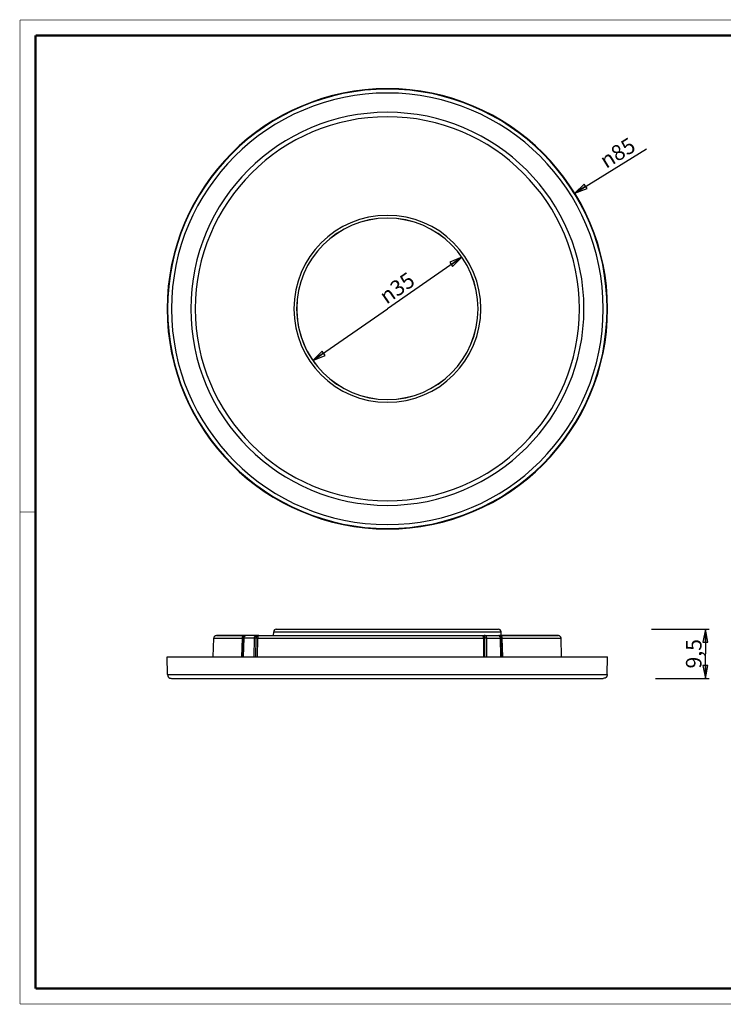
# Model space of a CAD drawing. Units: millimetres. Extents: x 10 to 287, y 10 to 200.
# Drawn here: x 10 to 146, y 10 to 200 of the extents above; entities that cross this region are included whole.
import ezdxf

# ---------------------------------------------------------------- set-up
doc = ezdxf.new("R2010")
doc.units = ezdxf.units.MM
doc.header["$LTSCALE"] = 16.335
doc.layers.get('0').update_dxf_attribs({"linetype": 'CONTINUOUS'})
doc.layers.add('6_ALL_SURFS', color=7, linetype='CONTINUOUS')
doc.layers.add('7_ALL_FEATURES', color=7, linetype='CONTINUOUS')
doc.styles.get("Standard").update_dxf_attribs({"font": 'arial.ttf'})
doc.styles.add('TEXTSTYLE_2', font='gdt', dxfattribs={"width": 0.85})
doc.dimstyles.new('DIMSTYLE_1', dxfattribs={"dimtxt": 3, "dimasz": 2.5, "dimexe": 0.75, "dimexo": 0.75, "dimtad": 1, "dimtxsty": 'STANDARD', "dimblk": 'CLOSED', "dimblk1": 'CLOSED', "dimblk2": 'CLOSED', "dimcen": 0.09, "dimazin": 2, "dimtp": 0.3, "dimtm": 0.3, "dimtfac": 1, "dimtmove": 0, "dimatfit": 2, "dimldrblk": 'CLOSED', "dimfxl": 1, "dimtolj": 1, "dimarcsym": 0})
doc.dimstyles.new('DIMSTYLE_2', dxfattribs={"dimtxt": 3, "dimasz": 2.5, "dimexe": 0.75, "dimexo": 0.75, "dimgap": 0.75, "dimtad": 1, "dimtxsty": 'STANDARD', "dimblk": 'CLOSED', "dimblk1": 'CLOSED', "dimblk2": 'CLOSED', "dimcen": 0.09, "dimazin": 2, "dimtp": 0.2, "dimtm": 0.2, "dimtfac": 1, "dimtofl": 0, "dimtmove": 0, "dimatfit": 3, "dimldrblk": 'CLOSED', "dimfxl": 1, "dimtolj": 1, "dimarcsym": 0})

# ---------------------------------------------------------------- blocks, each defined once
blk = doc.blocks.new('_CLOSED')
at = {"color": 0, "linetype": 'ByBlock'}
for p, q in [((0, 0), (-1, 0.2)), ((-1, 0.2), (-1, -0.2)), ((-1, -0.2), (0, 0)), ((-1, 0), (0, 0))]:
    blk.add_line(p, q, dxfattribs=at)
blk = doc.blocks.new('*D1')
at = {"color": 2, "linetype": 'Continuous'}
blk.add_line((117.058631, 166.58086), (130.894603, 175.138026), dxfattribs=at)
at = {"color": 2, "linetype": 'Continuous', "xscale": 2.5, "yscale": 2.5, "zscale": 2.5, "rotation": 211.735645}
blk.add_blockref('_CLOSED', (117.058631, 166.58086), dxfattribs=at)
at = {"color": 2, "linetype": 'Continuous', "insert": (121.555454, 173.771274), "char_height": 3, "width": 8.66171, "attachment_point": 1, "rotation": 31.73564502, "line_spacing_factor": 0.9, "style": 'TEXTSTYLE_2'}
blk.add_mtext('{\\Fgdt;n}\\Farial.ttf;85', dxfattribs=at)
blk = doc.blocks.new('*D2')
at = {"color": 2, "linetype": 'Continuous'}
for p in [(95.276649, 154.222688), (66.54947, 134.228959)]:
    blk.add_line(p, (80.91306, 144.225823), dxfattribs=at)
at = {"color": 2, "linetype": 'Continuous', "xscale": 2.5, "yscale": 2.5, "zscale": 2.5}
for p, rotation in [((95.276649, 154.222688), 34.837397), ((66.54947, 134.228959), 214.837397)]:
    blk.add_blockref('_CLOSED', p, dxfattribs=dict(at, rotation=rotation))
at = {"color": 2, "linetype": 'Continuous', "insert": (81.919555, 149.495175), "char_height": 3, "width": 8.66171, "attachment_point": 2, "rotation": 34.83739675, "line_spacing_factor": 0.9, "style": 'TEXTSTYLE_2'}
blk.add_mtext('{\\Fgdt;n}\\Farial.ttf;35', dxfattribs=at)
blk = doc.blocks.new('*D3')
at = {"color": 2, "linetype": 'Continuous'}
for p, q in [((131.859931, 82.376576), (143.036328, 82.376576)), ((142.286328, 82.376576), (142.286328, 77.626576)), ((142.286328, 72.876576), (142.286328, 77.626576)), ((132.680089, 72.876576), (143.036328, 72.876576))]:
    blk.add_line(p, q, dxfattribs=at)
at = {"color": 2, "linetype": 'Continuous', "xscale": 2.5, "yscale": 2.5, "zscale": 2.5}
for p, rotation in [((142.286328, 82.376576), 90), ((142.286328, 72.876576), 270)]:
    blk.add_blockref('_CLOSED', p, dxfattribs=dict(at, rotation=rotation))
at = {"color": 2, "linetype": 'Continuous', "insert": (138.536328, 77.626576), "char_height": 3, "width": 5.821561, "attachment_point": 2, "rotation": 90, "line_spacing_factor": 0.9}
blk.add_mtext('9,5', dxfattribs=at)

msp = doc.modelspace()

# ---------------------------------------------------------------- linework, layer by layer
at = {"color": 7, "linetype": 'Continuous'}
for points, const_width in [([(10, 200), (287, 200)], 0.1), ([(10, 10), (10, 200)], 0.1), ([(13, 13), (13, 197)], 0.5), ([(13, 197), (284, 197)], 0.5), ([(13, 105), (10, 105)], 0.1), ([(13, 13), (284, 13)], 0.5), ([(10, 10), (287, 10)], 0.1)]:
    msp.add_lwpolyline(points, dxfattribs=dict(at, const_width=const_width))
at = {"color": 2, "linetype": 'Continuous'}
msp.add_arc((80.913, 144.226), 17.5, 180, 217.29143, dxfattribs=at)
at = {"layer": '6_ALL_SURFS', "color": 7, "linetype": 'Continuous'}
for p, q in [((47.306, 77.027), (47.4, 80.64)), ((47.923, 81.127), (48.426, 81.127)), ((48.426, 81.127), (48.5, 81.127)), ((48.5, 81.127), (53.42, 81.127)), ((53.42, 81.127), (53.473, 81.127)), ((102.667, 81.127), (102.887, 81.127)), ((102.887, 81.127), (102.91, 81.127)), ((102.91, 81.127), (102.979, 81.127)), ((102.979, 81.127), (102.995, 81.127)), ((102.995, 81.127), (108.33, 81.127)), ((108.33, 81.127), (113.326, 81.127)), ((113.326, 81.127), (113.4, 81.127)), ((113.4, 81.127), (113.925, 81.127)), ((114.52, 77.027), (114.426, 80.64))]:
    msp.add_line(p, q, dxfattribs=at)
for centre, start, end in [((47.9, 80.627), 90, 178.5), ((113.926, 80.627), 1.5, 90)]:
    msp.add_arc(centre, 0.5, start, end, dxfattribs=at)
for points, knots in [([(99.268, 81.127), (99.28, 81.127), (99.305, 81.119), (99.337, 81.089), (99.366, 81.044), (99.392, 80.984), (99.413, 80.911), (99.436, 80.796), (99.443, 80.703), (99.443, 80.64)], [0, 0, 0, 0, 0.0618434, 0.1378783, 0.2347892, 0.3539469, 0.4940972, 0.6519157, 1, 1, 1, 1]), ([(103.089, 80.64), (103.088, 80.704), (103.065, 80.83), (102.972, 80.991), (102.833, 81.101), (102.721, 81.127), (102.667, 81.127)], [0, 0, 0, 0, 0.2725708, 0.5315045, 0.7719713, 1, 1, 1, 1])]:
    msp.add_open_spline(points, degree=3, knots=knots, dxfattribs=at)
at = {"layer": '7_ALL_FEATURES', "color": 7, "linetype": 'Continuous'}
for p, q in [((58.946, 81.127), (58.966, 81.89)), ((59.466, 82.377), (59.861, 82.377)), ((59.861, 82.377), (60.249, 82.377)), ((60.249, 82.377), (60.514, 82.377)), ((60.514, 82.377), (77.263, 82.377)), ((77.263, 82.377), (78.001, 82.377)), ((78.001, 82.377), (78.083, 82.377)), ((78.083, 82.377), (78.529, 82.377)), ((78.529, 82.377), (78.624, 82.377)), ((78.624, 82.377), (79.072, 82.377)), ((79.072, 82.377), (101.915, 82.377)), ((101.915, 82.377), (101.965, 82.377)), ((101.965, 82.377), (102.361, 82.377)), ((102.88, 81.126), (102.86, 81.89)), ((48.426, 81.127), (47.901, 81.127)), ((48.5, 81.127), (48.426, 81.127)), ((53.42, 81.127), (48.5, 81.127)), ((53.473, 81.127), (53.42, 81.127)), ((53.494, 81.127), (53.473, 81.127)), ((53.521, 81.127), (53.494, 81.127)), ((53.602, 81.127), (53.521, 81.127)), ((53.832, 81.127), (53.602, 81.127)), ((55.589, 81.127), (53.832, 81.127)), ((55.757, 81.127), (55.589, 81.127)), ((56.081, 81.127), (55.757, 81.127)), ((56.081, 81.127), (56.57, 81.127)), ((56.57, 81.127), (56.983, 81.127)), ((56.983, 81.127), (57.057, 81.127)), ((57.057, 81.127), (57.137, 81.127)), ((57.137, 81.127), (61.099, 81.127)), ((61.099, 81.127), (61.482, 81.127)), ((61.482, 81.127), (94.889, 81.127)), ((94.889, 81.127), (94.911, 81.127)), ((94.911, 81.127), (95.142, 81.127)), ((95.142, 81.127), (95.265, 81.127)), ((95.265, 81.127), (95.28, 81.127)), ((95.28, 81.127), (98.122, 81.127)), ((98.122, 81.127), (98.24, 81.127)), ((98.24, 81.127), (98.341, 81.127)), ((98.341, 81.127), (98.859, 81.127)), ((98.859, 81.127), (99.268, 81.127)), ((99.268, 81.127), (99.617, 81.127)), ((99.443, 80.64), (99.477, 77.027)), ((99.812, 81.127), (99.617, 81.127)), ((99.812, 81.127), (102.402, 81.127)), ((102.426, 81.127), (102.402, 81.127)), ((102.531, 81.127), (102.426, 81.127)), ((102.531, 81.127), (102.667, 81.127)), ((102.887, 81.127), (102.667, 81.127)), ((102.91, 81.127), (102.887, 81.127)), ((102.979, 81.127), (102.91, 81.127)), ((102.995, 81.127), (102.979, 81.127)), ((108.33, 81.127), (102.995, 81.127)), ((103.169, 77.027), (103.089, 80.64)), ((108.353, 81.127), (108.33, 81.127)), ((113.195, 81.127), (108.353, 81.127)), ((113.326, 81.127), (113.195, 81.127)), ((113.4, 81.127), (113.326, 81.127)), ((113.926, 81.127), (113.4, 81.127)), ((38.413, 77.027), (39.426, 77.027)), ((38.503, 73.607), (38.413, 77.027)), ((39.426, 77.027), (49.97, 77.027)), ((49.97, 77.027), (53.559, 77.027)), ((53.559, 77.027), (53.667, 77.027)), ((53.667, 77.027), (54.434, 77.027)), ((54.434, 77.027), (56.264, 77.027)), ((56.264, 77.027), (56.331, 77.027)), ((56.331, 77.027), (56.387, 77.027)), ((56.387, 77.027), (56.402, 77.027)), ((56.402, 77.027), (56.644, 77.027)), ((56.644, 77.027), (56.928, 77.027)), ((56.928, 77.027), (56.946, 77.027)), ((56.946, 77.027), (56.998, 77.027)), ((56.998, 77.027), (59.861, 77.027)), ((59.861, 77.027), (95.149, 77.027)), ((95.149, 77.027), (95.379, 77.027)), ((95.379, 77.027), (99.061, 77.027)), ((99.061, 77.027), (99.085, 77.027)), ((99.085, 77.027), (99.138, 77.027)), ((99.138, 77.027), (99.256, 77.027)), ((99.256, 77.027), (99.453, 77.027)), ((99.453, 77.027), (99.515, 77.027)), ((99.515, 77.027), (99.954, 77.027)), ((99.954, 77.027), (100.006, 77.027)), ((100.006, 77.027), (101.947, 77.027)), ((101.947, 77.027), (103.34, 77.027)), ((103.34, 77.027), (103.591, 77.027)), ((103.591, 77.027), (111.856, 77.027)), ((111.856, 77.027), (122.4, 77.027)), ((122.4, 77.027), (123.413, 77.027)), ((123.324, 73.607), (123.413, 77.027)), ((39.252, 72.877), (42.973, 72.877)), ((42.973, 72.877), (118.853, 72.877)), ((118.853, 72.877), (122.574, 72.877))]:
    msp.add_line(p, q, dxfattribs=at)
at = {"layer": '7_ALL_FEATURES', "color": 9, "linetype": 'Continuous'}
for p, q in [((58.966, 81.89), (102.86, 81.89)), ((47.4, 80.64), (52.868, 80.64)), ((52.868, 80.64), (52.779, 77.027)), ((53.018, 80.64), (52.927, 77.027)), ((53.029, 80.64), (52.941, 77.027)), ((53.029, 80.64), (53.018, 80.64)), ((53.191, 80.64), (53.101, 77.027)), ((55.208, 80.64), (53.191, 80.64)), ((55.208, 80.64), (55.149, 77.027)), ((55.544, 80.64), (55.479, 77.027)), ((55.602, 80.64), (55.544, 80.64)), ((55.548, 77.027), (55.602, 80.64)), ((55.875, 77.027), (55.933, 80.64)), ((55.933, 80.64), (58.824, 80.64)), ((58.824, 80.64), (94.389, 80.64)), ((94.389, 80.64), (96.37, 80.64)), ((96.37, 80.64), (99.443, 80.64)), ((99.443, 80.64), (99.706, 80.64)), ((99.749, 77.027), (99.706, 80.64)), ((100.133, 77.027), (100.097, 80.64)), ((100.097, 80.64), (102.726, 80.64)), ((102.803, 77.027), (102.726, 80.64)), ((103.057, 77.027), (102.983, 80.64)), ((102.983, 80.64), (103.089, 80.64)), ((103.089, 80.64), (114.426, 80.64)), ((38.503, 73.607), (123.324, 73.607))]:
    msp.add_line(p, q, dxfattribs=at)
at = {"layer": '7_ALL_FEATURES', "color": 7, "linetype": 'Continuous'}
for centre, radius, start, end in [((80.913, 144.226), 42.5, 0, 180), ((80.913, 144.226), 17.5, 0, 180), ((80.913, 144.226), 42.5, 180, 360), ((80.913, 144.226), 17.5, 180, 360), ((59.466, 81.877), 0.5, 90, 178.5), ((102.361, 81.877), 0.5, 1.5, 90)]:
    msp.add_arc(centre, radius, start, end, dxfattribs=at)
at = {"layer": '7_ALL_FEATURES', "color": 9, "linetype": 'Continuous'}
for centre, radius, start, end in [((80.913, 144.226), 42.41, 0, 180), ((80.913, 144.226), 41.661, 0, 180), ((80.913, 144.226), 37.94, 0, 180), ((80.913, 144.226), 37.078, 0, 180), ((80.913, 144.226), 18.046, 0, 180), ((80.913, 144.226), 17.512, 0, 180), ((80.913, 144.226), 42.41, 180, 360), ((80.913, 144.226), 41.661, 180, 360), ((80.913, 144.226), 37.94, 180, 360), ((80.913, 144.226), 37.078, 180, 360), ((80.913, 144.226), 18.046, 180, 360), ((80.913, 144.226), 17.512, 180, 360), ((53.473, 80.354), 0.772, 89.98066, 96.90171), ((53.473, 80.7), 0.427, 90.00779, 99.28684), ((53.605, 80.77), 0.357, 103.245, 110.80983), ((55.376, 38.318), 42.322, 89.7729, 90.2272), ((99.901, 15.058), 65.582, 89.82927, 90.17063), ((102.402, 80.919), 0.207, 83.9572, 89.98296)]:
    msp.add_arc(centre, radius, start, end, dxfattribs=at)
for points, knots in [([(53.38, 81.121), (53.317, 81.113), (53.192, 81.082), (53.026, 80.982), (52.904, 80.83), (52.87, 80.703), (52.868, 80.64)], [0, 0, 0, 0, 0.2503944, 0.500594, 0.7504073, 1, 1, 1, 1]), ([(52.868, 80.64), (52.886, 80.639), (52.936, 80.639), (52.985, 80.639), (53.018, 80.64)], [0, 0, 0, 0, 0.3483504, 1, 1, 1, 1]), ([(53.404, 81.121), (53.356, 81.113), (53.258, 81.079), (53.132, 80.974), (53.043, 80.822), (53.019, 80.702), (53.018, 80.64)], [0, 0, 0, 0, 0.2197973, 0.4592213, 0.7213432, 1, 1, 1, 1]), ([(53.029, 80.64), (53.031, 80.704), (53.058, 80.832), (53.168, 80.993), (53.33, 81.101), (53.458, 81.127), (53.521, 81.127)], [0, 0, 0, 0, 0.2518578, 0.502606, 0.7518357, 1, 1, 1, 1]), ([(53.029, 80.64), (53.037, 80.64), (53.091, 80.64), (53.145, 80.64), (53.191, 80.64)], [0, 0, 0, 0, 0.1515477, 1, 1, 1, 1]), ([(53.191, 80.64), (53.193, 80.74), (53.234, 80.89), (53.358, 81.039), (53.437, 81.088), (53.479, 81.104)], [0, 0, 0, 0, 0.5226614, 0.7682451, 1, 1, 1, 1]), ([(55.208, 80.64), (55.209, 80.703), (55.229, 80.826), (55.311, 80.986), (55.435, 81.098), (55.54, 81.127), (55.589, 81.127)], [0, 0, 0, 0, 0.2802275, 0.5433849, 0.7813441, 1, 1, 1, 1]), ([(55.544, 80.64), (55.545, 80.731), (55.56, 80.862), (55.616, 81.011), (55.655, 81.069), (55.677, 81.09)], [0, 0, 0, 0, 0.5734551, 0.8109787, 1, 1, 1, 1]), ([(55.602, 80.64), (55.604, 80.735), (55.644, 80.877), (55.762, 81.017), (55.836, 81.065), (55.874, 81.083)], [0, 0, 0, 0, 0.5235183, 0.7675867, 1, 1, 1, 1]), ([(55.933, 80.64), (55.909, 80.639), (55.798, 80.639), (55.688, 80.639), (55.602, 80.64)], [0, 0, 0, 0, 0.2200257, 1, 1, 1, 1]), ([(55.677, 81.09), (55.683, 81.096), (55.705, 81.115), (55.735, 81.127), (55.757, 81.127)], [0, 0, 0, 0, 0.2812768, 1, 1, 1, 1]), ([(55.933, 80.64), (55.934, 80.708), (55.943, 80.831), (55.974, 80.971), (56.009, 81.054), (56.035, 81.099), (56.063, 81.127), (56.081, 81.127)], [0, 0, 0, 0, 0.3885054, 0.6966325, 0.8101223, 0.8964016, 1, 1, 1, 1]), ([(99.706, 80.64), (99.706, 80.702), (99.701, 80.818), (99.686, 80.953), (99.668, 81.041), (99.653, 81.085), (99.639, 81.115), (99.623, 81.127), (99.617, 81.127)], [0, 0, 0, 0, 0.3697459, 0.6833456, 0.8051054, 0.8984001, 0.9616562, 1, 1, 1, 1]), ([(100.097, 80.64), (100.096, 80.703), (100.081, 80.822), (100.031, 80.959), (99.971, 81.045), (99.91, 81.103), (99.85, 81.127), (99.812, 81.127)], [0, 0, 0, 0, 0.3086551, 0.5858962, 0.7067064, 0.8147512, 1, 1, 1, 1]), ([(102.521, 81.092), (102.513, 81.097), (102.483, 81.113), (102.449, 81.123), (102.424, 81.125)], [0, 0, 0, 0, 0.2596393, 1, 1, 1, 1]), ([(102.726, 80.64), (102.725, 80.688), (102.707, 80.854), (102.624, 81.03), (102.521, 81.092)], [0, 0, 0, 0, 0.2852045, 1, 1, 1, 1]), ([(102.983, 80.64), (102.982, 80.703), (102.957, 80.83), (102.857, 80.991), (102.708, 81.1), (102.589, 81.127), (102.531, 81.127)], [0, 0, 0, 0, 0.2614819, 0.5162343, 0.7615291, 1, 1, 1, 1]), ([(102.726, 80.64), (102.752, 80.64), (102.837, 80.64), (102.923, 80.64), (102.983, 80.64)], [0, 0, 0, 0, 0.3006646, 1, 1, 1, 1])]:
    msp.add_open_spline(points, degree=3, knots=knots, dxfattribs=at)
for points in [[(53.524, 81.117), (53.549, 81.123), (53.575, 81.127), (53.602, 81.127)], [(55.874, 81.083), (55.938, 81.112), (56.011, 81.127), (56.081, 81.127)]]:
    msp.add_open_spline(points, degree=3, dxfattribs=at)
at = {"layer": '7_ALL_FEATURES', "color": 7, "linetype": 'Continuous'}
for points in [[(38.503, 73.607), (38.505, 73.499), (38.526, 73.342), (38.611, 73.161), (38.696, 73.055), (38.804, 72.973), (38.987, 72.893), (39.144, 72.877), (39.252, 72.877)], [(123.324, 73.607), (123.321, 73.499), (123.3, 73.342), (123.215, 73.161), (123.13, 73.055), (123.022, 72.973), (122.839, 72.893), (122.682, 72.877), (122.574, 72.877)]]:
    msp.add_open_spline(points, degree=3, knots=[0, 0, 0, 0, 0.272253, 0.3892728, 0.5, 0.6107272, 0.727747, 1, 1, 1, 1], dxfattribs=at)

# ---------------------------------------------------------------- dimensions: what is measured, and where the dimension line sits
at = {"color": 2, "linetype": 'Continuous'}
for p1, p2, picture, middle in [((117.059, 166.581), (44.767, 121.871), '*D1', (126.028, 174.774)), ((95.277, 154.223), (66.549, 134.229), '*D2', (82.776, 148.264))]:
    dim = msp.add_diameter_dim_2p(p1=p1, p2=p2, text='%%c<>', dimstyle='DIMSTYLE_1', override={"dimpost": '<>'}, dxfattribs=at)
    dim.commit()
    dim.dimension.update_dxf_attribs({"geometry": picture, "text_midpoint": middle, "dimtype": 163})
dim = msp.add_linear_dim(base=(142.286, 82.377), p1=(131.93, 72.877), p2=(131.11, 82.377), angle=90, dimstyle='DIMSTYLE_2', dxfattribs=at)
dim.commit()
dim.dimension.update_dxf_attribs({"geometry": '*D3', "text_midpoint": (142.286, 77.631), "dimtype": 160})

doc.saveas('drawing.dxf')
